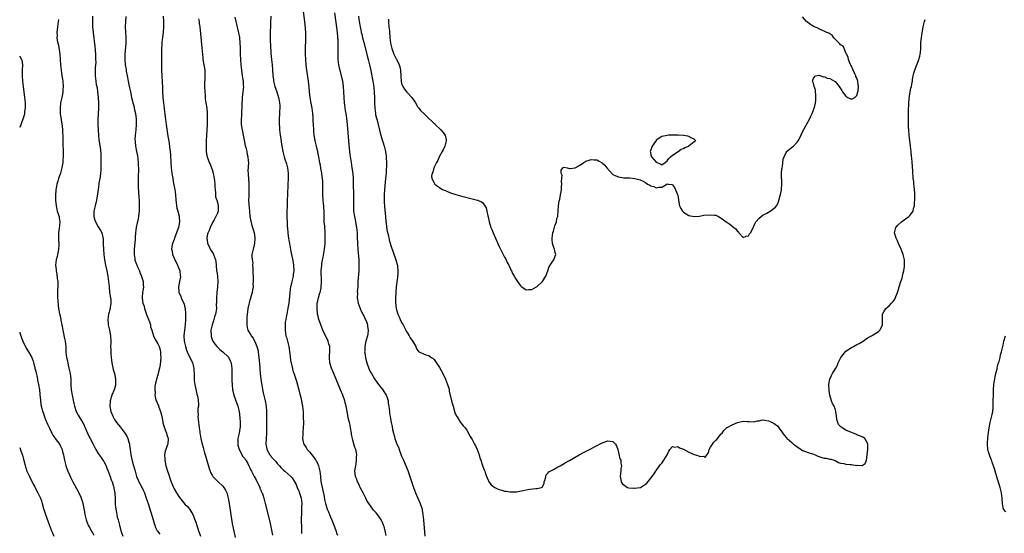
# Model space of a CAD drawing. Units: inches. Extents: x 2505000 to 2508000, y 1485000 to 1488000.
# Drawn here: x 2505000 to 2505363, y 1486228 to 1486418 of the extents above; entities that cross this region are included whole.
import ezdxf

# ---------------------------------------------------------------- set-up
doc = ezdxf.new("R2010")
doc.units = ezdxf.units.IN
doc.header["$MEASUREMENT"] = 0
doc.layers.add('LD25051485_10ft', color=61, linetype='Continuous')

msp = doc.modelspace()

# ---------------------------------------------------------------- linework, layer by layer
at = {"layer": 'LD25051485_10ft'}
for points, elevation in [([(2505014.29, 1486417.71), (2505014.26, 1486417), (2505014.08, 1486416.08), (2505013.98, 1486415), (2505013.69, 1486413), (2505013.81, 1486411.81), (2505013.76, 1486411), (2505013.84, 1486410.16), (2505014.1, 1486409), (2505014.29, 1486408.29), (2505014.83, 1486405), (2505014.96, 1486403), (2505015.04, 1486401), (2505015.27, 1486399), (2505015.6, 1486397), (2505015.77, 1486395.77), (2505015.9, 1486395), (2505016.02, 1486393), (2505015.94, 1486391.94), (2505015.89, 1486391), (2505015.76, 1486390.24), (2505015.51, 1486389), (2505015.07, 1486387), (2505014.88, 1486385), (2505014.99, 1486383), (2505015.63, 1486378.37), (2505015.77, 1486377), (2505015.79, 1486375.79), (2505015.9, 1486375), (2505015.97, 1486374.03), (2505015.93, 1486373), (2505015.93, 1486371.93), (2505016.08, 1486369), (2505016.1, 1486368.1), (2505016.09, 1486367), (2505015.98, 1486366.02), (2505015.92, 1486365), (2505015.74, 1486363.74), (2505015.6, 1486363), (2505015.1, 1486361), (2505014.37, 1486359), (2505014.11, 1486358.11), (2505013.73, 1486357), (2505013.5, 1486355.5), (2505013.39, 1486355), (2505013.35, 1486354.65), (2505013.27, 1486353), (2505013.25, 1486351), (2505013.41, 1486349), (2505013.68, 1486347.68), (2505013.89, 1486347), (2505014.34, 1486345.66), (2505014.51, 1486345), (2505014.55, 1486344.55), (2505014.79, 1486343), (2505014.54, 1486340.54), (2505014.35, 1486339), (2505014.38, 1486336.38), (2505014.47, 1486335), (2505014.4, 1486334.4), (2505014.36, 1486333), (2505014.17, 1486332.17), (2505013.98, 1486331), (2505013.81, 1486330.19), (2505013.49, 1486329), (2505013.21, 1486327), (2505013.42, 1486325.42), (2505013.41, 1486325), (2505013.76, 1486323.76), (2505013.86, 1486322.14), (2505014.05, 1486321), (2505014.07, 1486319), (2505014, 1486318), (2505013.95, 1486315.95), (2505013.96, 1486315), (2505014.05, 1486313.95), (2505014.15, 1486312.15), (2505014.36, 1486311), (2505014.4, 1486310.4), (2505014.75, 1486309), (2505014.78, 1486308.78), (2505015.21, 1486307), (2505015.24, 1486306.76), (2505015.56, 1486305), (2505015.83, 1486303.83), (2505015.91, 1486303), (2505016.13, 1486301.87), (2505016.47, 1486300.47), (2505016.76, 1486299), (2505016.98, 1486297), (2505017.09, 1486294.91), (2505017.31, 1486293), (2505017.68, 1486291.68), (2505017.72, 1486291), (2505017.88, 1486290.12), (2505018.18, 1486289), (2505018.58, 1486287), (2505018.83, 1486285), (2505018.9, 1486283), (2505019.04, 1486281), (2505019.36, 1486279), (2505019.97, 1486275.97), (2505020.2, 1486275), (2505020.86, 1486273), (2505021.61, 1486271.61), (2505021.97, 1486271), (2505023, 1486269.43), (2505023.25, 1486269), (2505023.84, 1486267.84), (2505024.2, 1486267), (2505025.02, 1486265), (2505025.65, 1486263.65), (2505026.05, 1486263), (2505027, 1486261.23), (2505027.14, 1486261), (2505028.15, 1486259), (2505029, 1486257.57), (2505029.36, 1486257), (2505030.06, 1486256.06), (2505030.75, 1486255), (2505031, 1486254.59), (2505031.86, 1486253), (2505032.16, 1486252.16), (2505032.69, 1486251), (2505033.41, 1486249), (2505033.77, 1486247.77), (2505034.09, 1486247), (2505034.59, 1486245.41), (2505034.69, 1486245), (2505034.73, 1486244.73), (2505035, 1486243.46), (2505035.06, 1486243.06), (2505035.11, 1486242.89), (2505035.22, 1486241), (2505035.23, 1486239.23), (2505035.29, 1486238.71), (2505035.43, 1486237), (2505035.73, 1486235.73), (2505035.81, 1486235), (2505036, 1486234), (2505036.29, 1486233), (2505036.48, 1486232.48), (2505036.81, 1486231), (2505037.37, 1486229), (2505038.05, 1486227)], 7570), ([(2505026.85, 1486419), (2505026.84, 1486417), (2505026.91, 1486415), (2505027.1, 1486413), (2505027.73, 1486407.73), (2505027.96, 1486405), (2505027.95, 1486403.95), (2505028.02, 1486403), (2505028.06, 1486401.94), (2505027.85, 1486399.85), (2505027.87, 1486397), (2505028.03, 1486396.03), (2505028.09, 1486395), (2505028.25, 1486393.75), (2505028.54, 1486392.54), (2505028.73, 1486391), (2505028.94, 1486389), (2505029.08, 1486386.92), (2505029.08, 1486385), (2505028.88, 1486380.88), (2505028.87, 1486379), (2505028.92, 1486376.92), (2505029.06, 1486375.06), (2505029.27, 1486373.27), (2505029.77, 1486369.77), (2505029.94, 1486367.94), (2505029.95, 1486367), (2505030, 1486366), (2505029.99, 1486363.99), (2505029.98, 1486363), (2505029.95, 1486362.05), (2505029.88, 1486361), (2505029.67, 1486359.67), (2505029.62, 1486359), (2505029.27, 1486357.27), (2505029.25, 1486357), (2505028.94, 1486355), (2505028.77, 1486353.23), (2505028.62, 1486352.62), (2505028.33, 1486351), (2505027.81, 1486349), (2505027.42, 1486347), (2505027.39, 1486345), (2505027.69, 1486343.69), (2505027.93, 1486343), (2505029, 1486341.2), (2505029.79, 1486339.79), (2505030.27, 1486339), (2505030.69, 1486337.31), (2505030.79, 1486337), (2505030.82, 1486336.82), (2505030.82, 1486335), (2505030.84, 1486334.84), (2505030.88, 1486333), (2505031.05, 1486330.95), (2505031.3, 1486329), (2505031.69, 1486327), (2505032.16, 1486325), (2505032.56, 1486323), (2505032.83, 1486321), (2505032.99, 1486319), (2505033.21, 1486317), (2505033.54, 1486315), (2505033.59, 1486314.41), (2505033.65, 1486313), (2505033.38, 1486311.38), (2505033.34, 1486311), (2505033.28, 1486310.72), (2505033, 1486309.65), (2505032.82, 1486309), (2505032.51, 1486307), (2505032.6, 1486305.4), (2505032.63, 1486305), (2505033.1, 1486303.1), (2505033.57, 1486301), (2505033.68, 1486299), (2505033.63, 1486298.37), (2505033.58, 1486297), (2505033.62, 1486295.62), (2505033.59, 1486295), (2505033.62, 1486294.38), (2505033.74, 1486293), (2505033.97, 1486291), (2505034.24, 1486289.76), (2505034.48, 1486288.48), (2505034.97, 1486287), (2505035.38, 1486285), (2505035.34, 1486283.34), (2505035.36, 1486283), (2505035.31, 1486282.69), (2505035, 1486281.41), (2505034.87, 1486281), (2505034.02, 1486279), (2505033.77, 1486278.23), (2505033.41, 1486277), (2505033.28, 1486275), (2505033.68, 1486273), (2505034.48, 1486271), (2505035, 1486270.1), (2505035.68, 1486269), (2505037.19, 1486267.19), (2505037.31, 1486267), (2505038.95, 1486264.95), (2505039.7, 1486263.7), (2505039.95, 1486263), (2505040.25, 1486261.75), (2505040.49, 1486261), (2505040.57, 1486260.57), (2505040.75, 1486259), (2505041.01, 1486257), (2505041.64, 1486254.36), (2505042.05, 1486253), (2505042.28, 1486252.28), (2505042.58, 1486251), (2505043.15, 1486249), (2505043.71, 1486247.71), (2505044.01, 1486247), (2505045.07, 1486245.07), (2505045.73, 1486243.73), (2505046.03, 1486243), (2505046.73, 1486241), (2505047, 1486240.09), (2505047.38, 1486239), (2505048.28, 1486236.28), (2505049, 1486233.93), (2505049.31, 1486233), (2505049.67, 1486231.67), (2505049.93, 1486231), (2505050.16, 1486230.16), (2505050.71, 1486229), (2505050.81, 1486228.81), (2505051.68, 1486227.68)], 7560), ([(2505039.14, 1486418.86), (2505039, 1486417), (2505038.95, 1486415), (2505039.13, 1486411.13), (2505039.12, 1486409), (2505038.85, 1486405), (2505038.82, 1486403), (2505038.96, 1486401.04), (2505039.27, 1486399.27), (2505039.29, 1486399), (2505039.35, 1486398.65), (2505039.68, 1486397), (2505040.05, 1486395), (2505040.32, 1486393.68), (2505040.51, 1486392.51), (2505040.87, 1486391), (2505041.33, 1486389), (2505041.59, 1486387.59), (2505041.78, 1486387), (2505042.11, 1486385.89), (2505042.29, 1486385), (2505042.37, 1486384.37), (2505042.77, 1486383), (2505043.05, 1486381), (2505043.04, 1486378.96), (2505042.82, 1486377), (2505042.61, 1486375), (2505042.56, 1486373.44), (2505042.57, 1486373), (2505042.64, 1486372.64), (2505042.74, 1486371), (2505043.1, 1486369), (2505043.44, 1486367.44), (2505043.73, 1486365), (2505043.76, 1486363.76), (2505043.8, 1486363), (2505043.81, 1486362.19), (2505043.75, 1486359.75), (2505043.78, 1486358.22), (2505043.76, 1486357), (2505043.78, 1486355.78), (2505043.85, 1486354.15), (2505044.04, 1486352.04), (2505044.1, 1486351), (2505044.11, 1486349.89), (2505044.16, 1486349), (2505044.15, 1486348.15), (2505044.08, 1486347), (2505043.93, 1486346.07), (2505043.83, 1486345), (2505043.56, 1486343.56), (2505043.35, 1486342.65), (2505043.03, 1486341), (2505042.75, 1486339), (2505042.61, 1486337.39), (2505042.58, 1486336.58), (2505042.3, 1486333), (2505042.28, 1486332.28), (2505042.26, 1486331), (2505042.5, 1486329.5), (2505042.56, 1486329), (2505042.66, 1486328.66), (2505043, 1486327.67), (2505043.18, 1486327.18), (2505043.53, 1486326.47), (2505044.2, 1486325), (2505044.39, 1486324.39), (2505044.96, 1486323), (2505045, 1486322.84), (2505045.57, 1486321), (2505045.64, 1486319.64), (2505045.73, 1486319), (2505045.49, 1486317.49), (2505045.39, 1486317), (2505045.27, 1486315.27), (2505045.19, 1486315), (2505045.17, 1486314.83), (2505045.5, 1486313), (2505045.94, 1486311.94), (2505046.1, 1486311), (2505046.36, 1486310.36), (2505046.86, 1486308.86), (2505047.91, 1486306.09), (2505048.24, 1486305), (2505048.34, 1486304.34), (2505048.8, 1486303), (2505049, 1486302.24), (2505049.39, 1486301), (2505049.83, 1486299.83), (2505051, 1486297.95), (2505051.47, 1486297), (2505051.84, 1486295.84), (2505052.03, 1486295), (2505052.01, 1486293.99), (2505052.07, 1486293), (2505051.8, 1486290.2), (2505051.57, 1486289), (2505051.13, 1486287.13), (2505051.1, 1486286.9), (2505051, 1486286.51), (2505050.64, 1486285.36), (2505050.5, 1486285), (2505050.38, 1486284.38), (2505050.04, 1486283), (2505049.87, 1486282.13), (2505049.84, 1486281), (2505049.96, 1486279.96), (2505049.93, 1486279), (2505050.18, 1486277.82), (2505050.43, 1486277), (2505050.63, 1486276.63), (2505051, 1486275.63), (2505051.19, 1486275.19), (2505051.22, 1486275), (2505051.32, 1486274.68), (2505051.95, 1486273), (2505052.17, 1486272.17), (2505052.45, 1486271), (2505052.81, 1486269.19), (2505052.86, 1486268.86), (2505053.3, 1486267.3), (2505053.72, 1486266.28), (2505054.2, 1486265), (2505054.35, 1486264.35), (2505054.81, 1486263), (2505054.65, 1486261), (2505054.49, 1486260.49), (2505053.91, 1486259), (2505053.68, 1486258.32), (2505053.47, 1486257), (2505053.56, 1486255.56), (2505053.56, 1486255), (2505053.97, 1486253), (2505054.19, 1486252.19), (2505054.54, 1486251), (2505055, 1486249.61), (2505055.68, 1486247.68), (2505055.95, 1486247), (2505056.76, 1486245), (2505057, 1486244.53), (2505057.85, 1486243), (2505059, 1486241.21), (2505060.02, 1486240.02), (2505061, 1486238.82), (2505061.91, 1486237.91), (2505062.63, 1486237), (2505062.79, 1486236.79), (2505063.58, 1486235.58), (2505063.86, 1486235), (2505064.8, 1486232.8), (2505065, 1486232.19), (2505065.48, 1486230.52), (2505065.95, 1486229), (2505066.3, 1486228.3), (2505066.77, 1486227)], 7550), ([(2505053.01, 1486419.01), (2505053.08, 1486417), (2505053.11, 1486415.11), (2505053.12, 1486415), (2505052.97, 1486413.03), (2505052.66, 1486411), (2505052.48, 1486409.52), (2505052.44, 1486409), (2505052.43, 1486408.43), (2505052.35, 1486407), (2505052.32, 1486405.68), (2505052.32, 1486401.68), (2505052.38, 1486399), (2505052.68, 1486392.68), (2505052.75, 1486391), (2505052.85, 1486389.15), (2505052.89, 1486388.89), (2505053.05, 1486386.95), (2505053.28, 1486385), (2505053.51, 1486383.51), (2505053.53, 1486383), (2505053.74, 1486381.74), (2505053.81, 1486381), (2505053.97, 1486379.97), (2505054.09, 1486379), (2505054.44, 1486376.44), (2505054.7, 1486374.7), (2505055, 1486372.84), (2505055.32, 1486371), (2505055.35, 1486370.65), (2505055.54, 1486369), (2505055.66, 1486367.66), (2505055.82, 1486365), (2505055.97, 1486363), (2505056.19, 1486361), (2505056.31, 1486360.31), (2505056.49, 1486359), (2505056.81, 1486357.19), (2505057.22, 1486355), (2505057.49, 1486353), (2505057.66, 1486351), (2505057.78, 1486350.22), (2505057.89, 1486349), (2505058.04, 1486348.04), (2505058.36, 1486347), (2505058.84, 1486345.16), (2505058.88, 1486345), (2505058.88, 1486344.88), (2505058.98, 1486343), (2505058.58, 1486341), (2505057.67, 1486338.33), (2505057.16, 1486337), (2505057, 1486336.51), (2505056.4, 1486335), (2505056.15, 1486333.85), (2505056.05, 1486333), (2505056.23, 1486332.23), (2505056.36, 1486331), (2505057, 1486329.62), (2505057.24, 1486329), (2505057.88, 1486327.88), (2505058.29, 1486327), (2505059.11, 1486325), (2505059.27, 1486323.27), (2505059.33, 1486323), (2505059.31, 1486322.69), (2505059, 1486321.06), (2505058.65, 1486319), (2505058.78, 1486317.22), (2505058.78, 1486317), (2505058.83, 1486316.83), (2505059.45, 1486315.45), (2505059.6, 1486315), (2505060.11, 1486313.89), (2505060.56, 1486313), (2505060.68, 1486312.68), (2505061, 1486311.48), (2505061.09, 1486311.09), (2505061.21, 1486309.21), (2505061.18, 1486307), (2505061.04, 1486305), (2505060.8, 1486303), (2505060.64, 1486301), (2505060.75, 1486299), (2505061.17, 1486297), (2505061.61, 1486295.61), (2505062.2, 1486294.2), (2505063, 1486292.63), (2505063.74, 1486291), (2505064.03, 1486289.97), (2505064.26, 1486289), (2505064.24, 1486288.24), (2505064.37, 1486287), (2505064.41, 1486285.59), (2505064.37, 1486285), (2505064.42, 1486284.42), (2505064.6, 1486283), (2505065.41, 1486279.41), (2505065.57, 1486279), (2505065.74, 1486278.26), (2505065.94, 1486277), (2505065.97, 1486275.97), (2505065.95, 1486275), (2505065.81, 1486274.19), (2505065.81, 1486273), (2505065.87, 1486271.87), (2505065.82, 1486271), (2505066.1, 1486268.1), (2505066.28, 1486267), (2505066.49, 1486265.51), (2505066.53, 1486265), (2505066.59, 1486264.59), (2505066.85, 1486263), (2505067.3, 1486261), (2505067.67, 1486259.67), (2505068.28, 1486257.72), (2505068.63, 1486256.63), (2505069.94, 1486251.94), (2505070.27, 1486251), (2505070.47, 1486250.47), (2505071, 1486249.5), (2505071.3, 1486249), (2505072.12, 1486248.12), (2505073.19, 1486247.19), (2505075, 1486245.4), (2505075.33, 1486245), (2505075.95, 1486243.95), (2505076.44, 1486243), (2505077.01, 1486241), (2505077.35, 1486239), (2505078.36, 1486232.36), (2505078.59, 1486231), (2505079, 1486228.79), (2505079.54, 1486226.46)], 7540), ([(2505066.05, 1486417.95), (2505066.19, 1486417), (2505066.31, 1486416.31), (2505066.46, 1486415), (2505067.26, 1486407.26), (2505067.56, 1486403.56), (2505067.63, 1486403), (2505067.95, 1486401), (2505068.3, 1486399), (2505068.4, 1486397), (2505068.39, 1486396.39), (2505068.24, 1486393.76), (2505068.24, 1486393), (2505068.29, 1486391), (2505068.44, 1486389.56), (2505068.47, 1486389), (2505068.52, 1486388.52), (2505068.77, 1486387), (2505069.05, 1486385), (2505069.2, 1486383.2), (2505069.23, 1486381.23), (2505069.16, 1486379.16), (2505069.17, 1486378.84), (2505068.91, 1486375), (2505068.81, 1486373), (2505068.82, 1486372.82), (2505068.79, 1486371), (2505068.87, 1486369), (2505069, 1486368.12), (2505069.22, 1486367), (2505069.72, 1486365.72), (2505069.97, 1486365), (2505070.29, 1486364.29), (2505070.8, 1486363), (2505071, 1486362.36), (2505071.36, 1486361), (2505071.74, 1486359), (2505071.87, 1486358.13), (2505072.01, 1486357), (2505072.03, 1486356.03), (2505072.14, 1486355), (2505072.31, 1486353.69), (2505072.3, 1486353), (2505072.34, 1486352.34), (2505072.77, 1486351), (2505073, 1486350.18), (2505073.29, 1486349), (2505073.24, 1486347), (2505073, 1486346.2), (2505072.45, 1486345), (2505071.79, 1486343.79), (2505071.35, 1486343), (2505071.22, 1486342.78), (2505070.28, 1486341), (2505069.91, 1486339.91), (2505069.33, 1486338.67), (2505069.11, 1486337), (2505069.35, 1486335.35), (2505069.34, 1486335), (2505069.89, 1486333.89), (2505070.27, 1486333), (2505071.36, 1486331.36), (2505071.54, 1486331), (2505072.31, 1486329), (2505072.37, 1486328.37), (2505072.53, 1486327), (2505072.66, 1486325), (2505072.72, 1486324.72), (2505072.96, 1486323), (2505073.19, 1486321), (2505073.02, 1486319.02), (2505072.73, 1486317), (2505072.59, 1486315), (2505072.62, 1486313.38), (2505072.56, 1486312.56), (2505072.59, 1486311), (2505072.43, 1486309.57), (2505072.29, 1486309), (2505071.94, 1486307.94), (2505071.67, 1486307), (2505071.49, 1486306.51), (2505070.99, 1486305), (2505070.61, 1486303), (2505070.66, 1486301), (2505070.73, 1486300.73), (2505071.22, 1486299.22), (2505071.32, 1486299), (2505072.2, 1486297.8), (2505072.76, 1486297), (2505072.87, 1486296.87), (2505073.86, 1486295.86), (2505074.95, 1486295), (2505077.03, 1486293.03), (2505077.75, 1486291.75), (2505078.06, 1486291), (2505078.2, 1486289.8), (2505078.35, 1486289), (2505078.37, 1486288.37), (2505078.36, 1486284.36), (2505078.39, 1486283), (2505078.54, 1486281), (2505078.64, 1486280.65), (2505079.02, 1486279), (2505080.55, 1486275), (2505081.03, 1486273), (2505081.3, 1486270.7), (2505081.42, 1486269), (2505081.37, 1486267), (2505081.31, 1486266.69), (2505081.01, 1486265), (2505080.57, 1486263), (2505080.49, 1486261), (2505080.57, 1486260.57), (2505081.04, 1486259), (2505082.43, 1486256.43), (2505083, 1486255.73), (2505083.27, 1486255.27), (2505083.49, 1486255), (2505084.21, 1486253.79), (2505084.62, 1486253), (2505084.72, 1486252.72), (2505085, 1486252.19), (2505085.34, 1486251.34), (2505085.56, 1486251), (2505086.59, 1486249), (2505087, 1486248.27), (2505087.4, 1486247.4), (2505088.23, 1486245.77), (2505088.6, 1486245), (2505088.7, 1486244.7), (2505089, 1486244.03), (2505089.29, 1486243.29), (2505089.46, 1486243), (2505089.71, 1486242.29), (2505090.11, 1486241), (2505090.63, 1486239), (2505092.31, 1486232.31), (2505092.62, 1486231), (2505093, 1486229.24), (2505093.32, 1486227.32)], 7530), ([(2505079.38, 1486418.62), (2505079.77, 1486417), (2505080.03, 1486416.03), (2505080.62, 1486413.38), (2505080.77, 1486412.77), (2505081.08, 1486411.08), (2505081.3, 1486409), (2505081.38, 1486407.38), (2505081.43, 1486405), (2505081.51, 1486403), (2505081.65, 1486401), (2505081.85, 1486399), (2505082.15, 1486397), (2505082.25, 1486396.25), (2505082.46, 1486395), (2505082.55, 1486393.45), (2505082.56, 1486393), (2505082.36, 1486391), (2505082.13, 1486389), (2505082.08, 1486388.08), (2505082.03, 1486387), (2505082.01, 1486385.99), (2505081.97, 1486385), (2505081.87, 1486383.87), (2505081.82, 1486382.18), (2505081.72, 1486381), (2505081.75, 1486379.75), (2505081.8, 1486379), (2505082.11, 1486377), (2505083.29, 1486371.29), (2505083.47, 1486370.53), (2505083.8, 1486369), (2505083.96, 1486367.96), (2505084.23, 1486367), (2505084.39, 1486365.61), (2505084.41, 1486365), (2505084.25, 1486361.75), (2505084.29, 1486361), (2505084.39, 1486360.39), (2505084.45, 1486359), (2505084.61, 1486357), (2505084.63, 1486355), (2505084.55, 1486353.45), (2505084.55, 1486353), (2505084.57, 1486352.57), (2505084.52, 1486351), (2505084.57, 1486349.43), (2505084.77, 1486347), (2505085.01, 1486345), (2505085.33, 1486343.33), (2505085.72, 1486341.72), (2505085.97, 1486341), (2505086.15, 1486340.16), (2505086.55, 1486339), (2505086.85, 1486337.15), (2505086.86, 1486337), (2505086.84, 1486336.84), (2505086.71, 1486335), (2505086.59, 1486334.59), (2505086.15, 1486333), (2505085.99, 1486331.99), (2505085.73, 1486331), (2505085.65, 1486330.35), (2505085.79, 1486329), (2505086.01, 1486328.01), (2505085.99, 1486327), (2505086.09, 1486326.09), (2505086.12, 1486324.12), (2505086.16, 1486323), (2505086.23, 1486321.77), (2505086.21, 1486321), (2505086.12, 1486320.12), (2505086.15, 1486319), (2505085.93, 1486317.93), (2505085.85, 1486317), (2505085.36, 1486315.36), (2505085.22, 1486314.78), (2505085, 1486314.11), (2505084.61, 1486312.61), (2505084.27, 1486311), (2505084.14, 1486309.86), (2505084, 1486309), (2505083.9, 1486307.9), (2505083.85, 1486307), (2505083.87, 1486306.13), (2505083.82, 1486305), (2505084.02, 1486304.02), (2505084.27, 1486303), (2505085, 1486301.77), (2505085.3, 1486301.3), (2505085.44, 1486301), (2505086.13, 1486300.13), (2505087, 1486298.28), (2505087.55, 1486297), (2505087.9, 1486295.9), (2505088.04, 1486295), (2505088.16, 1486293.84), (2505088.29, 1486293), (2505088.63, 1486289.37), (2505088.66, 1486288.66), (2505088.82, 1486287), (2505089.05, 1486285), (2505089.3, 1486283.3), (2505089.92, 1486279.92), (2505090.5, 1486277.5), (2505090.6, 1486277), (2505090.95, 1486275), (2505091.06, 1486273), (2505091.1, 1486271.1), (2505091.08, 1486270.92), (2505091.15, 1486269), (2505091.16, 1486267.16), (2505091.07, 1486265), (2505090.93, 1486263), (2505090.89, 1486261.11), (2505090.88, 1486261), (2505091.2, 1486259.2), (2505091.25, 1486259), (2505092.38, 1486257), (2505092.66, 1486256.66), (2505093, 1486256.22), (2505093.58, 1486255.58), (2505094.5, 1486254.5), (2505095, 1486253.82), (2505095.85, 1486253), (2505096.35, 1486252.35), (2505097, 1486251.71), (2505097.37, 1486251.37), (2505097.91, 1486251), (2505099, 1486250.06), (2505100.11, 1486249), (2505100.54, 1486248.54), (2505101, 1486247.9), (2505101.34, 1486247.34), (2505102.01, 1486246.01), (2505102.41, 1486245), (2505102.61, 1486244.61), (2505103, 1486243.73), (2505103.2, 1486243.2), (2505103.87, 1486241), (2505104.01, 1486240.01), (2505104.09, 1486239), (2505104.06, 1486237.94), (2505104.07, 1486237), (2505103.95, 1486231.95), (2505103.97, 1486231), (2505104.02, 1486229.98), (2505104, 1486229), (2505104.02, 1486228.02)], 7520), ([(2505092.71, 1486419), (2505092.64, 1486416.64), (2505092.57, 1486415), (2505092.48, 1486413.52), (2505092.47, 1486413), (2505092.48, 1486412.48), (2505092.44, 1486411), (2505092.49, 1486409.51), (2505092.56, 1486408.56), (2505092.74, 1486405.26), (2505092.93, 1486403), (2505093.14, 1486401), (2505093.29, 1486399.29), (2505093.46, 1486397), (2505093.63, 1486395.63), (2505093.72, 1486395), (2505093.99, 1486394.01), (2505094.23, 1486393), (2505094.41, 1486392.41), (2505094.97, 1486391), (2505095.58, 1486389), (2505095.76, 1486387.76), (2505095.91, 1486387), (2505095.98, 1486386.02), (2505096, 1486385), (2505095.94, 1486383.94), (2505095.91, 1486383), (2505095.76, 1486381), (2505095.75, 1486379.75), (2505095.76, 1486379), (2505095.87, 1486378.13), (2505095.94, 1486377), (2505096.02, 1486376.02), (2505096.21, 1486375), (2505096.5, 1486373), (2505096.58, 1486372.58), (2505096.77, 1486371), (2505097.08, 1486369), (2505097.48, 1486367.48), (2505097.58, 1486367), (2505097.84, 1486366.16), (2505098.43, 1486364.43), (2505098.85, 1486363), (2505099, 1486361.99), (2505099.12, 1486361), (2505099.1, 1486358.9), (2505099, 1486357), (2505098.88, 1486353), (2505098.78, 1486351), (2505098.72, 1486349.28), (2505098.68, 1486348.68), (2505098.64, 1486347), (2505098.62, 1486345.38), (2505098.63, 1486345), (2505098.67, 1486344.67), (2505098.69, 1486343), (2505098.78, 1486341.22), (2505098.85, 1486340.85), (2505099, 1486338.87), (2505099.24, 1486337), (2505099.49, 1486335.49), (2505099.55, 1486335), (2505100.1, 1486332.1), (2505100.74, 1486329.26), (2505100.78, 1486329), (2505100.8, 1486328.8), (2505101.11, 1486327), (2505101.17, 1486325), (2505101, 1486323.68), (2505100.9, 1486323), (2505100.54, 1486321.46), (2505100.41, 1486321), (2505100.29, 1486320.29), (2505100, 1486319), (2505099.84, 1486318.16), (2505099.6, 1486315.6), (2505099.29, 1486313), (2505099, 1486311.16), (2505098.56, 1486309), (2505098.49, 1486308.49), (2505098.22, 1486307), (2505098.05, 1486305.95), (2505097.99, 1486305), (2505098.04, 1486304.04), (2505097.98, 1486303), (2505098.11, 1486301.89), (2505098.3, 1486301), (2505098.48, 1486300.48), (2505098.82, 1486299), (2505099.3, 1486297), (2505099.74, 1486294.26), (2505099.97, 1486291.97), (2505100.58, 1486289.42), (2505100.65, 1486289), (2505100.71, 1486288.71), (2505101, 1486287.71), (2505101.18, 1486287.18), (2505101.7, 1486285.7), (2505101.91, 1486285), (2505102.18, 1486284.18), (2505103.04, 1486281), (2505103.44, 1486279.44), (2505103.58, 1486279), (2505103.77, 1486278.23), (2505104.02, 1486277), (2505104.15, 1486276.15), (2505104.37, 1486275), (2505104.58, 1486273), (2505104.59, 1486272.59), (2505104.69, 1486271), (2505104.72, 1486268.72), (2505104.63, 1486267), (2505104.48, 1486265.52), (2505104.46, 1486265), (2505104.47, 1486264.47), (2505104.4, 1486263), (2505104.79, 1486261.21), (2505104.85, 1486261), (2505105.7, 1486259.7), (2505106.12, 1486259), (2505107, 1486258.11), (2505107.86, 1486257), (2505108.39, 1486256.39), (2505109.22, 1486255.22), (2505109.33, 1486255), (2505109.9, 1486253.9), (2505110.27, 1486253), (2505110.43, 1486252.43), (2505110.78, 1486251), (2505111, 1486249), (2505111.22, 1486247.22), (2505111.85, 1486243.85), (2505112.34, 1486241.66), (2505112.53, 1486240.53), (2505112.92, 1486239), (2505113, 1486238.72), (2505113.56, 1486237), (2505113.95, 1486235.95), (2505114.36, 1486235), (2505115, 1486233.42), (2505115.2, 1486233), (2505115.67, 1486231.67), (2505115.98, 1486231), (2505116.57, 1486229.42), (2505116.77, 1486228.77), (2505117, 1486228.21), (2505117.37, 1486227.37)], 7510), ([(2505135.27, 1486227.27), (2505134.93, 1486228.93), (2505134.51, 1486230.51), (2505134.35, 1486231), (2505133.98, 1486231.98), (2505133.47, 1486233), (2505133, 1486233.74), (2505132.08, 1486235), (2505131.58, 1486235.58), (2505130.63, 1486236.63), (2505130.32, 1486237), (2505128.87, 1486239), (2505128.18, 1486240.18), (2505127.75, 1486241), (2505127, 1486242.51), (2505126.73, 1486243), (2505125.7, 1486245), (2505125.5, 1486245.5), (2505124.74, 1486247), (2505124.29, 1486248.29), (2505124, 1486249), (2505123.84, 1486250.16), (2505123.76, 1486251), (2505123.87, 1486251.87), (2505124.04, 1486253), (2505124.25, 1486253.75), (2505124.38, 1486255), (2505124.34, 1486256.34), (2505124.4, 1486257), (2505124.3, 1486257.7), (2505124.04, 1486259), (2505123.76, 1486259.76), (2505123, 1486262.4), (2505122.84, 1486263), (2505122.53, 1486264.53), (2505122.5, 1486265), (2505122.15, 1486267), (2505121.96, 1486267.96), (2505121.69, 1486269), (2505121.29, 1486270.71), (2505121, 1486272.36), (2505120.5, 1486275), (2505120.18, 1486276.18), (2505119.99, 1486277), (2505119.29, 1486279), (2505118.47, 1486281), (2505115.9, 1486287), (2505115.1, 1486289), (2505114.53, 1486291), (2505114.35, 1486293), (2505114.36, 1486293.64), (2505114.45, 1486295), (2505114.49, 1486296.49), (2505114.44, 1486297), (2505114.15, 1486297.85), (2505113.89, 1486299), (2505113.65, 1486299.65), (2505112.87, 1486301), (2505111.95, 1486303), (2505111.67, 1486303.67), (2505111, 1486305.45), (2505110.47, 1486307), (2505110.16, 1486308.16), (2505109.98, 1486309), (2505109.77, 1486311), (2505109.87, 1486313), (2505110.1, 1486313.9), (2505110.32, 1486315), (2505110.82, 1486316.82), (2505110.88, 1486317), (2505111.26, 1486318.74), (2505111.43, 1486321), (2505111.33, 1486325), (2505111.47, 1486327), (2505111.55, 1486327.55), (2505111.81, 1486329), (2505112.03, 1486329.97), (2505112.54, 1486333), (2505112.73, 1486335), (2505112.8, 1486336.8), (2505112.78, 1486339), (2505112.59, 1486341.41), (2505112.43, 1486343), (2505112.37, 1486344.37), (2505112.35, 1486347), (2505112.29, 1486348.29), (2505112.24, 1486349), (2505112.13, 1486349.87), (2505112.02, 1486351), (2505111.87, 1486353), (2505111.89, 1486354.11), (2505111.85, 1486355.85), (2505111.89, 1486357), (2505111.84, 1486358.16), (2505111.76, 1486359), (2505111.65, 1486359.65), (2505111.5, 1486361), (2505111.21, 1486362.79), (2505111, 1486363.94), (2505110.81, 1486364.81), (2505110.39, 1486367), (2505110.19, 1486368.19), (2505110.02, 1486369), (2505109.87, 1486369.87), (2505109.59, 1486371), (2505109.5, 1486371.5), (2505109.11, 1486373), (2505108.72, 1486375), (2505108.58, 1486376.58), (2505108.52, 1486377), (2505108.46, 1486379), (2505108.38, 1486380.38), (2505108.37, 1486381), (2505108.31, 1486381.69), (2505108.18, 1486383), (2505107.91, 1486385), (2505107.51, 1486387.51), (2505107.23, 1486389), (2505106.96, 1486391), (2505106.82, 1486392.82), (2505106.6, 1486395), (2505105.98, 1486399), (2505105.87, 1486399.87), (2505105.76, 1486401), (2505105.63, 1486403), (2505105.55, 1486405), (2505105.53, 1486407), (2505105.62, 1486410.38), (2505105.62, 1486411), (2505105.59, 1486411.59), (2505105.58, 1486413), (2505105.51, 1486414.49), (2505105.28, 1486417), (2505104.74, 1486420.74)], 7500), ([(2505116.25, 1486420.25), (2505116.65, 1486416.65), (2505117.16, 1486413), (2505117.31, 1486411.31), (2505117.37, 1486411), (2505117.4, 1486410.6), (2505117.47, 1486409), (2505117.45, 1486407), (2505117.4, 1486405), (2505117.45, 1486403), (2505117.69, 1486401), (2505117.91, 1486399.91), (2505118.12, 1486399), (2505118.65, 1486397), (2505119.1, 1486395.1), (2505119.41, 1486393), (2505119.54, 1486391), (2505119.63, 1486389), (2505119.78, 1486387), (2505119.93, 1486386.07), (2505120.15, 1486384.15), (2505120.39, 1486383), (2505120.64, 1486381.36), (2505120.86, 1486379), (2505121.48, 1486371.48), (2505121.73, 1486369), (2505121.86, 1486367.86), (2505122.32, 1486365), (2505122.66, 1486363), (2505122.95, 1486360.95), (2505123.1, 1486359), (2505123.15, 1486357), (2505123.2, 1486353), (2505123.16, 1486349), (2505123.26, 1486347), (2505123.57, 1486345), (2505123.82, 1486343.83), (2505123.98, 1486343), (2505124.33, 1486341), (2505124.53, 1486339), (2505124.6, 1486337.4), (2505124.7, 1486335), (2505124.83, 1486332.83), (2505125.16, 1486329), (2505125.23, 1486327), (2505125.18, 1486325), (2505124.88, 1486321), (2505124.76, 1486319), (2505124.63, 1486317.37), (2505124.65, 1486316.65), (2505124.63, 1486315), (2505124.98, 1486313), (2505125.71, 1486311), (2505126.09, 1486310.09), (2505126.65, 1486309), (2505126.75, 1486308.75), (2505127, 1486308.3), (2505127.41, 1486307.41), (2505127.64, 1486307), (2505128.12, 1486305.88), (2505128.42, 1486305), (2505128.44, 1486304.44), (2505128.67, 1486303), (2505128.46, 1486301.54), (2505128.34, 1486301), (2505127.8, 1486299), (2505127.65, 1486298.35), (2505127.4, 1486297), (2505127.36, 1486295.36), (2505127.33, 1486295), (2505127.36, 1486294.64), (2505127.61, 1486293), (2505127.91, 1486291.91), (2505128.14, 1486291), (2505128.92, 1486288.92), (2505129.55, 1486287.55), (2505129.83, 1486287), (2505131, 1486285.04), (2505131.8, 1486283.8), (2505132.48, 1486283), (2505134.08, 1486281), (2505134.39, 1486280.39), (2505135, 1486279.47), (2505135.29, 1486279), (2505135.47, 1486278.53), (2505135.96, 1486277), (2505136.07, 1486276.07), (2505136.3, 1486275), (2505136.47, 1486273), (2505136.55, 1486272.55), (2505136.72, 1486271), (2505137.09, 1486269), (2505137.44, 1486267.44), (2505137.65, 1486266.36), (2505137.96, 1486265), (2505138.21, 1486264.21), (2505138.5, 1486263), (2505139.25, 1486261), (2505139.82, 1486259.82), (2505140.09, 1486259), (2505141, 1486256.52), (2505141.62, 1486255), (2505143.23, 1486251.23), (2505144.07, 1486249), (2505144.31, 1486248.31), (2505145.43, 1486245), (2505146.15, 1486243), (2505147, 1486241), (2505147.87, 1486239), (2505148.51, 1486237), (2505148.58, 1486236.58), (2505148.87, 1486235), (2505149.08, 1486233), (2505149.6, 1486227)], 7490), ([(2505125.06, 1486419), (2505125.32, 1486417), (2505125.66, 1486415), (2505125.92, 1486413.92), (2505126.1, 1486413), (2505126.29, 1486412.29), (2505126.57, 1486411), (2505127, 1486409.23), (2505128.13, 1486405), (2505128.29, 1486404.29), (2505128.65, 1486403), (2505129.13, 1486401), (2505129.45, 1486399.45), (2505129.6, 1486399), (2505129.79, 1486398.2), (2505130.03, 1486397), (2505130.17, 1486396.17), (2505130.39, 1486395), (2505130.71, 1486392.71), (2505130.86, 1486390.86), (2505130.93, 1486388.93), (2505130.96, 1486387), (2505131.04, 1486385), (2505131.32, 1486383), (2505131.4, 1486382.6), (2505131.79, 1486381), (2505132.08, 1486380.08), (2505132.33, 1486379), (2505132.87, 1486376.87), (2505133.69, 1486373.69), (2505133.94, 1486373), (2505134.17, 1486372.17), (2505134.58, 1486371), (2505135.09, 1486369), (2505135.34, 1486367.34), (2505135.35, 1486367), (2505135.33, 1486366.67), (2505135.42, 1486365), (2505135.39, 1486363.39), (2505135.33, 1486362.67), (2505135.23, 1486361), (2505135.07, 1486359.07), (2505134.69, 1486355), (2505134.54, 1486353), (2505134.52, 1486352.52), (2505134.5, 1486351), (2505134.5, 1486350.5), (2505134.62, 1486348.62), (2505135, 1486345), (2505135.15, 1486343.15), (2505135.22, 1486342.78), (2505135.4, 1486341), (2505135.61, 1486339.61), (2505136.12, 1486337.88), (2505136.44, 1486336.44), (2505137, 1486334.36), (2505138.88, 1486329), (2505139.35, 1486327.35), (2505139.42, 1486327), (2505139.44, 1486326.56), (2505139.61, 1486325), (2505139.55, 1486323.55), (2505139.49, 1486323), (2505139.42, 1486322.58), (2505138.94, 1486319), (2505138.79, 1486317.21), (2505138.8, 1486316.8), (2505138.75, 1486315), (2505138.75, 1486313.25), (2505138.94, 1486311), (2505139.53, 1486309), (2505140.02, 1486308.02), (2505140.45, 1486307), (2505141, 1486305.88), (2505141.5, 1486305), (2505142.03, 1486304.03), (2505142.55, 1486303), (2505142.69, 1486302.69), (2505143, 1486302.16), (2505143.73, 1486301), (2505144.19, 1486300.19), (2505145.1, 1486298.9), (2505146.22, 1486297), (2505146.39, 1486296.39), (2505147.17, 1486295.17), (2505147.5, 1486295), (2505149, 1486294.29), (2505149.91, 1486293.91), (2505151, 1486293.66), (2505151.93, 1486293), (2505152.57, 1486292.57), (2505153, 1486292.21), (2505153.52, 1486291.52), (2505155, 1486289.24), (2505156.22, 1486287), (2505157.22, 1486285), (2505157.98, 1486283), (2505158.37, 1486281.63), (2505158.51, 1486281), (2505158.57, 1486280.57), (2505159.45, 1486277), (2505159.79, 1486275.79), (2505159.97, 1486275), (2505160.68, 1486272.68), (2505161.3, 1486271.3), (2505161.48, 1486271), (2505162.39, 1486269.61), (2505162.76, 1486269), (2505162.83, 1486268.83), (2505163.73, 1486267.73), (2505164.43, 1486267), (2505165, 1486266.08), (2505165.64, 1486265), (2505166.1, 1486264.1), (2505166.77, 1486263), (2505167, 1486262.66), (2505167.92, 1486261), (2505168.29, 1486260.29), (2505168.84, 1486259), (2505169.57, 1486257), (2505169.89, 1486255.89), (2505170.28, 1486255), (2505170.9, 1486253.1), (2505171, 1486252.72), (2505171.48, 1486251.48), (2505171.68, 1486251), (2505171.98, 1486250.02), (2505172.52, 1486248.52), (2505173, 1486247.41), (2505173.2, 1486247), (2505173.98, 1486245.98), (2505175.38, 1486245), (2505176.42, 1486244.42), (2505177, 1486244.22), (2505177.94, 1486243.94), (2505179, 1486243.6), (2505179.55, 1486243.55), (2505181, 1486243.34), (2505181.33, 1486243.33), (2505183, 1486243.37), (2505183.4, 1486243.4), (2505185.82, 1486243.82), (2505187, 1486244.08), (2505188.3, 1486244.3), (2505190.58, 1486244.58), (2505191, 1486244.56), (2505192.67, 1486245), (2505192.89, 1486245.11), (2505193.56, 1486246.44), (2505193.63, 1486247), (2505193.92, 1486247.92), (2505194.17, 1486249), (2505194.38, 1486249.62), (2505195, 1486250.2), (2505195.31, 1486250.69), (2505195.8, 1486251), (2505197, 1486251.64), (2505198.3, 1486252.3), (2505199.53, 1486253), (2505201, 1486253.8), (2505201.74, 1486254.26), (2505203.01, 1486254.99), (2505206.54, 1486257), (2505208.15, 1486257.85), (2505210.29, 1486259), (2505215, 1486261.41), (2505216.15, 1486261.85), (2505217, 1486262.21), (2505219, 1486261.93), (2505219.92, 1486261), (2505220.31, 1486260.31), (2505220.74, 1486259), (2505221.55, 1486255.55), (2505221.88, 1486255), (2505221.9, 1486253.9), (2505222.15, 1486253), (2505221.93, 1486251.93), (2505221.85, 1486251), (2505221.84, 1486250.16), (2505221.71, 1486249), (2505221.86, 1486247.86), (2505222.06, 1486247), (2505222.42, 1486246.42), (2505223, 1486245.89), (2505224.38, 1486245), (2505224.86, 1486244.86), (2505226.71, 1486244.71), (2505227, 1486244.7), (2505229, 1486244.93), (2505229.2, 1486245), (2505231, 1486246.18), (2505231.48, 1486246.52), (2505233, 1486248.44), (2505233.49, 1486249), (2505234.11, 1486249.89), (2505234.81, 1486251), (2505235, 1486251.24), (2505236.19, 1486253), (2505236.54, 1486253.46), (2505237, 1486253.93), (2505237.78, 1486255), (2505239.02, 1486257), (2505239.57, 1486258.43), (2505240, 1486259), (2505241, 1486260.07), (2505241.87, 1486259.87), (2505243, 1486260.06), (2505243.61, 1486259.61), (2505245, 1486259.08), (2505247, 1486258), (2505249, 1486257.16), (2505250.66, 1486256.66), (2505251, 1486256.45), (2505252.54, 1486256.54), (2505253, 1486256.04), (2505253.6, 1486257), (2505254.22, 1486257.78), (2505254.45, 1486259), (2505255, 1486259.81), (2505255.72, 1486261), (2505256.27, 1486261.73), (2505257, 1486262.44), (2505257.3, 1486262.7), (2505257.59, 1486263), (2505259, 1486264.74), (2505259.29, 1486265), (2505259.98, 1486266.02), (2505260.93, 1486267), (2505261, 1486267.1), (2505261.15, 1486267.15), (2505263, 1486268.08), (2505265, 1486268.96), (2505267, 1486269.51), (2505268.63, 1486269.37), (2505269, 1486269.36), (2505269.32, 1486269.32), (2505271, 1486269.17), (2505272.38, 1486269.62), (2505273, 1486269.62), (2505274.1, 1486269.9), (2505275, 1486269.79), (2505276.46, 1486269.54), (2505277, 1486269.36), (2505278.54, 1486268.54), (2505279, 1486268.26), (2505279.68, 1486267.68), (2505280.24, 1486267), (2505281, 1486266.01), (2505282.24, 1486264.24), (2505283, 1486263.36), (2505283.36, 1486263), (2505285, 1486261.52), (2505285.32, 1486261.32), (2505285.69, 1486261), (2505286.43, 1486260.43), (2505287, 1486259.93), (2505287.63, 1486259.63), (2505288.49, 1486259), (2505289, 1486258.65), (2505289.65, 1486258.35), (2505291, 1486257.86), (2505293, 1486257.24), (2505293.61, 1486257), (2505294.58, 1486256.58), (2505295, 1486256.45), (2505296.06, 1486256.06), (2505297, 1486255.8), (2505297.73, 1486255.73), (2505299, 1486255.44), (2505299.42, 1486255.42), (2505300.7, 1486255), (2505301, 1486254.88), (2505302.24, 1486254.24), (2505303, 1486253.99), (2505304.17, 1486253.83), (2505305, 1486253.57), (2505306.51, 1486253.49), (2505307, 1486253.4), (2505309, 1486253.14), (2505309.18, 1486253.18), (2505311, 1486253.1), (2505312.13, 1486253.87), (2505312.55, 1486255), (2505312.84, 1486256.84), (2505312.89, 1486257), (2505313, 1486258.17), (2505313.05, 1486259.05), (2505313.07, 1486261), (2505313, 1486261.28), (2505312.03, 1486263), (2505311.43, 1486263.43), (2505311, 1486263.67), (2505309, 1486264.43), (2505308.6, 1486264.6), (2505307.7, 1486265), (2505307, 1486265.25), (2505305, 1486266.09), (2505303.24, 1486267.24), (2505303, 1486267.47), (2505302.28, 1486268.28), (2505301.73, 1486269.73), (2505301.55, 1486271), (2505301.47, 1486271.47), (2505301.32, 1486273), (2505301, 1486273.95), (2505300.6, 1486275), (2505300.03, 1486276.03), (2505299.66, 1486277), (2505299.07, 1486279), (2505298.8, 1486280.8), (2505298.71, 1486283), (2505299.02, 1486285), (2505299.67, 1486286.33), (2505300.03, 1486287), (2505301, 1486288.6), (2505301.23, 1486289), (2505301.84, 1486290.16), (2505302.17, 1486291), (2505303, 1486292.74), (2505303.15, 1486293), (2505303.95, 1486294.05), (2505305, 1486295.28), (2505307, 1486296.69), (2505307.74, 1486297), (2505309, 1486297.76), (2505309.82, 1486298.18), (2505311.32, 1486299), (2505313, 1486300.25), (2505314.45, 1486301), (2505314.79, 1486301.21), (2505315, 1486301.31), (2505316.06, 1486301.94), (2505317, 1486302.52), (2505317.53, 1486303), (2505317.95, 1486303.95), (2505318.47, 1486305), (2505318.49, 1486305.51), (2505318.55, 1486308.55), (2505318.51, 1486309), (2505319, 1486309.86), (2505319.76, 1486311), (2505321, 1486312.04), (2505321.86, 1486313), (2505322.42, 1486313.58), (2505323, 1486314.52), (2505323.2, 1486314.8), (2505323.43, 1486315.43), (2505324.09, 1486317), (2505324.31, 1486317.69), (2505324.67, 1486319), (2505325.27, 1486321), (2505325.72, 1486322.28), (2505325.89, 1486323), (2505326.11, 1486324.11), (2505326.36, 1486325), (2505326.57, 1486326.57), (2505326.65, 1486327), (2505326.62, 1486328.62), (2505326.63, 1486329), (2505326.15, 1486331), (2505325.35, 1486333), (2505324.42, 1486335), (2505323.99, 1486335.99), (2505323.53, 1486337), (2505322.98, 1486339), (2505323.45, 1486341), (2505324.16, 1486341.84), (2505325.48, 1486343), (2505327, 1486344.1), (2505328.2, 1486345), (2505328.6, 1486345.4), (2505329, 1486345.86), (2505329.49, 1486346.51), (2505329.76, 1486347), (2505329.98, 1486347.98), (2505330.27, 1486349), (2505330.33, 1486350.33), (2505330.39, 1486351), (2505330.38, 1486353.62), (2505330.31, 1486355), (2505330.16, 1486356.16), (2505330.12, 1486357), (2505330.03, 1486357.97), (2505329.86, 1486359), (2505329.78, 1486359.78), (2505329.7, 1486361), (2505329.64, 1486362.36), (2505329.63, 1486363), (2505329.6, 1486363.6), (2505329.47, 1486365), (2505329.27, 1486366.73), (2505329.19, 1486367.19), (2505329.06, 1486369), (2505328.88, 1486371), (2505328.31, 1486375), (2505328.18, 1486377), (2505328.15, 1486377.85), (2505328.13, 1486379), (2505328.13, 1486380.13), (2505328.06, 1486381.94), (2505328.08, 1486384.08), (2505328.12, 1486385), (2505328.21, 1486385.79), (2505328.27, 1486387), (2505328.39, 1486388.39), (2505328.52, 1486389.48), (2505328.76, 1486391), (2505329, 1486392.42), (2505329.14, 1486393), (2505329.39, 1486394.61), (2505329.51, 1486395), (2505329.63, 1486395.63), (2505329.84, 1486397), (2505330.07, 1486397.93), (2505330.39, 1486399), (2505331, 1486400.71), (2505331.71, 1486402.29), (2505331.93, 1486403), (2505332.22, 1486404.22), (2505332.44, 1486405), (2505332.52, 1486405.48), (2505332.65, 1486407), (2505332.65, 1486408.65), (2505332.69, 1486409.31), (2505332.83, 1486411), (2505333, 1486411.93), (2505333.49, 1486415), (2505333.97, 1486417), (2505334.29, 1486417.71)], 7480), ([(2505136.12, 1486417.88), (2505136.16, 1486417), (2505136.32, 1486415), (2505136.47, 1486413.53), (2505136.66, 1486411), (2505136.86, 1486409), (2505137.34, 1486407), (2505138.14, 1486405), (2505139, 1486403.22), (2505139.08, 1486403.08), (2505140.06, 1486401), (2505140.27, 1486400.27), (2505140.56, 1486399), (2505140.68, 1486397), (2505140.67, 1486396.67), (2505140.78, 1486395), (2505141, 1486394.09), (2505141.43, 1486393), (2505142.05, 1486392.05), (2505142.96, 1486390.96), (2505144.73, 1486389), (2505145, 1486388.59), (2505145.67, 1486387.67), (2505146.08, 1486387), (2505147, 1486385.43), (2505147.33, 1486385), (2505148.09, 1486384.09), (2505149.15, 1486383), (2505150.11, 1486382.11), (2505151, 1486381.25), (2505152.19, 1486380.19), (2505153, 1486379.38), (2505153.21, 1486379.21), (2505153.42, 1486379), (2505155.5, 1486377), (2505156.21, 1486376.21), (2505157, 1486375), (2505157.38, 1486373.38), (2505157.44, 1486373), (2505156.91, 1486371), (2505156.35, 1486369.65), (2505155.97, 1486369), (2505154.85, 1486367), (2505154.33, 1486365.67), (2505153.84, 1486365), (2505152.89, 1486363), (2505152.56, 1486361.44), (2505152.24, 1486361), (2505151.97, 1486359.97), (2505152.1, 1486359), (2505153, 1486357.4), (2505153.29, 1486357), (2505154.18, 1486356.18), (2505155, 1486355.73), (2505155.4, 1486355.4), (2505156.11, 1486355), (2505157, 1486354.58), (2505157.64, 1486354.36), (2505159, 1486353.8), (2505161, 1486353.18), (2505162.7, 1486352.7), (2505167.47, 1486351.47), (2505169.04, 1486351.04), (2505170.45, 1486350.45), (2505171, 1486350.07), (2505171.76, 1486349), (2505172.23, 1486348.23), (2505172.47, 1486347), (2505172.78, 1486345.22), (2505172.88, 1486344.88), (2505173.25, 1486343), (2505173.89, 1486341), (2505174.24, 1486340.24), (2505174.75, 1486339), (2505175.66, 1486337), (2505176.51, 1486335), (2505177, 1486333.94), (2505178.52, 1486331), (2505179, 1486330.03), (2505179.58, 1486329), (2505180, 1486328), (2505180.55, 1486327), (2505181, 1486326), (2505181.34, 1486325.34), (2505181.56, 1486325), (2505181.96, 1486323.96), (2505182.59, 1486323), (2505183, 1486322.16), (2505183.8, 1486321), (2505184.23, 1486320.23), (2505185, 1486319.31), (2505185.15, 1486319.15), (2505185.42, 1486319), (2505187, 1486317.99), (2505187.89, 1486318.11), (2505189, 1486318.05), (2505190.74, 1486319), (2505191, 1486319.12), (2505192.95, 1486321), (2505193.78, 1486322.22), (2505194.24, 1486323), (2505194.99, 1486325), (2505195.44, 1486326.56), (2505195.8, 1486327), (2505197, 1486328.9), (2505197.11, 1486329), (2505197.62, 1486330.38), (2505197.94, 1486331), (2505197.68, 1486331.68), (2505197.39, 1486333), (2505197.25, 1486333.25), (2505196.73, 1486335), (2505196.56, 1486336.56), (2505196.54, 1486337), (2505196.78, 1486339), (2505197, 1486339.59), (2505197.53, 1486341.53), (2505198.13, 1486343), (2505198.33, 1486344.33), (2505198.59, 1486345), (2505198.69, 1486345.31), (2505198.75, 1486347), (2505198.9, 1486348.9), (2505199.19, 1486350.81), (2505199.36, 1486351.36), (2505199.69, 1486353), (2505199.82, 1486354.18), (2505199.98, 1486355), (2505200.06, 1486356.06), (2505200.08, 1486357), (2505199.99, 1486358.01), (2505200.11, 1486359), (2505200.22, 1486360.22), (2505199.91, 1486361), (2505199.91, 1486362.09), (2505200.46, 1486363), (2505201, 1486363.27), (2505202.15, 1486363), (2505203, 1486362.72), (2505203.2, 1486362.8), (2505205, 1486362.96), (2505207, 1486364.12), (2505208.28, 1486365), (2505208.74, 1486365.26), (2505209, 1486365.39), (2505210.18, 1486365.82), (2505211, 1486366.06), (2505212, 1486366), (2505213, 1486365.89), (2505213.6, 1486365.6), (2505215, 1486364.79), (2505215.94, 1486363.94), (2505216.71, 1486363), (2505218.75, 1486360.75), (2505219, 1486360.58), (2505220.01, 1486360.01), (2505221, 1486359.63), (2505223, 1486359.33), (2505223.33, 1486359.33), (2505225.26, 1486359.26), (2505227.06, 1486359.06), (2505229, 1486358.51), (2505230.09, 1486358.09), (2505231, 1486357.52), (2505231.79, 1486357), (2505232.61, 1486356.61), (2505233, 1486356.36), (2505234.12, 1486356.12), (2505235, 1486355.62), (2505235.88, 1486355.88), (2505237, 1486355.85), (2505238.94, 1486357), (2505239, 1486357.08), (2505239.32, 1486357), (2505240.79, 1486356.79), (2505241, 1486356.71), (2505241.68, 1486355.68), (2505242.81, 1486353.19), (2505242.94, 1486352.94), (2505243.17, 1486351.17), (2505243.18, 1486351), (2505243.5, 1486349), (2505244.03, 1486348.03), (2505244.67, 1486347), (2505245, 1486346.61), (2505247, 1486345.4), (2505249, 1486345.06), (2505251, 1486345.2), (2505252.54, 1486345.46), (2505255, 1486345.68), (2505256.51, 1486345.49), (2505257, 1486345.48), (2505257.93, 1486345), (2505258.6, 1486344.6), (2505259, 1486344.41), (2505259.75, 1486343.75), (2505260.8, 1486343), (2505261, 1486342.88), (2505262.14, 1486342.14), (2505263.58, 1486341), (2505264.41, 1486340.41), (2505265, 1486339.49), (2505265.3, 1486339.3), (2505265.47, 1486339), (2505267, 1486337.32), (2505268.2, 1486337.8), (2505269, 1486337.94), (2505269.39, 1486338.61), (2505269.76, 1486339), (2505270.6, 1486340.6), (2505270.77, 1486341), (2505271, 1486341.41), (2505271.44, 1486342.56), (2505271.75, 1486343), (2505273, 1486344.38), (2505273.69, 1486345), (2505274.41, 1486345.59), (2505275, 1486345.93), (2505275.74, 1486346.26), (2505277.04, 1486346.96), (2505279, 1486348.43), (2505279.38, 1486349), (2505279.92, 1486350.08), (2505280.86, 1486353.14), (2505281.22, 1486354.78), (2505281.25, 1486355), (2505281.22, 1486355.22), (2505281.34, 1486357), (2505281.3, 1486358.7), (2505281.24, 1486359), (2505281.22, 1486359.22), (2505281.24, 1486361), (2505281.37, 1486362.64), (2505281.41, 1486363), (2505281.53, 1486363.53), (2505281.86, 1486366.14), (2505282.19, 1486367), (2505283, 1486368.88), (2505283.1, 1486369), (2505284.12, 1486369.88), (2505285.31, 1486370.69), (2505285.67, 1486371), (2505287, 1486372.42), (2505287.39, 1486373), (2505287.94, 1486374.06), (2505289, 1486376.29), (2505291.52, 1486381), (2505291.98, 1486382.02), (2505292.49, 1486383), (2505293.27, 1486385), (2505293.58, 1486386.42), (2505293.76, 1486387), (2505293.88, 1486387.88), (2505293.94, 1486389.94), (2505293.73, 1486391), (2505293.73, 1486391.73), (2505293.24, 1486393), (2505293, 1486394.19), (2505292.69, 1486395), (2505293, 1486396.08), (2505293.76, 1486397), (2505295, 1486397.18), (2505295.76, 1486397), (2505296.58, 1486396.58), (2505297, 1486396.73), (2505298.05, 1486396.05), (2505299, 1486395.99), (2505300.83, 1486395), (2505301, 1486394.88), (2505302.53, 1486393), (2505302.7, 1486392.7), (2505303.5, 1486391.51), (2505303.73, 1486391), (2505305, 1486389.42), (2505305.69, 1486389), (2505307, 1486388.39), (2505308.28, 1486389), (2505308.7, 1486389.3), (2505309, 1486389.73), (2505309.4, 1486391), (2505309.46, 1486391.46), (2505309.59, 1486393), (2505309.38, 1486394.62), (2505309.35, 1486395), (2505309, 1486396.08), (2505308.7, 1486396.7), (2505308.62, 1486397), (2505308.33, 1486397.67), (2505307.68, 1486399), (2505307, 1486400.57), (2505306.85, 1486400.85), (2505306.61, 1486401.39), (2505305.95, 1486403), (2505305.84, 1486403.84), (2505305.17, 1486405), (2505305, 1486405.49), (2505304.33, 1486407), (2505303.96, 1486407.96), (2505303, 1486408.45), (2505302.8, 1486408.8), (2505302.52, 1486409), (2505300.54, 1486411), (2505299.91, 1486411.91), (2505299, 1486412.42), (2505298.72, 1486412.72), (2505297.92, 1486413), (2505297, 1486413.45), (2505296.34, 1486413.66), (2505295, 1486414.29), (2505294.57, 1486414.57), (2505293.45, 1486415), (2505293, 1486415.22), (2505291.92, 1486415.92), (2505290.46, 1486417), (2505289, 1486418.75)], 7470), ([(2505000, 1486404.23), (2505000.09, 1486404.09), (2505000.65, 1486403), (2505000.74, 1486402.74), (2505000.98, 1486400.98), (2505000.92, 1486399), (2505000.93, 1486397), (2505001.06, 1486395), (2505001.26, 1486393), (2505001.8, 1486389), (2505001.91, 1486387.91), (2505001.99, 1486387), (2505001.99, 1486385), (2505001.82, 1486383.82), (2505001.75, 1486383), (2505001.63, 1486382.37), (2505001.19, 1486381), (2505000, 1486377.89)], 7580), ([(2505000, 1486302.35), (2505000.07, 1486302.07), (2505000.53, 1486300.53), (2505001, 1486299.23), (2505001.07, 1486299.07), (2505001.23, 1486298.77), (2505002.4, 1486296.4), (2505003.3, 1486295), (2505004.43, 1486293), (2505004.61, 1486292.61), (2505005, 1486291.56), (2505005.12, 1486291.12), (2505005.62, 1486289), (2505005.9, 1486287.9), (2505006.54, 1486285), (2505006.6, 1486284.6), (2505006.94, 1486283), (2505007.26, 1486281), (2505007.39, 1486279.39), (2505007.46, 1486279), (2505007.52, 1486278.48), (2505007.65, 1486277), (2505007.86, 1486275.86), (2505007.97, 1486275), (2505008.26, 1486273.74), (2505008.46, 1486273), (2505008.61, 1486272.61), (2505009.14, 1486271), (2505009.67, 1486269.67), (2505009.98, 1486269), (2505010.29, 1486268.29), (2505011, 1486266.81), (2505011.92, 1486265), (2505012.29, 1486264.29), (2505013, 1486263.27), (2505013.1, 1486263.1), (2505013.94, 1486261.94), (2505014.81, 1486260.81), (2505015, 1486260.47), (2505015.49, 1486259.49), (2505015.67, 1486259), (2505015.85, 1486258.15), (2505016.14, 1486257), (2505016.26, 1486256.26), (2505016.5, 1486255), (2505017, 1486253.14), (2505017.04, 1486253), (2505017.77, 1486251), (2505018.38, 1486249.62), (2505018.75, 1486248.75), (2505019.64, 1486247), (2505021, 1486244.6), (2505021.53, 1486243.53), (2505021.84, 1486243), (2505022.56, 1486241.44), (2505022.74, 1486241), (2505023, 1486240.24), (2505023.26, 1486239.26), (2505023.36, 1486239), (2505023.97, 1486235.97), (2505024.09, 1486235), (2505024.53, 1486233), (2505024.63, 1486232.63), (2505025, 1486231.65), (2505025.16, 1486231.16), (2505025.24, 1486231), (2505025.62, 1486230.38), (2505026.61, 1486228.61), (2505027, 1486228.05), (2505027.36, 1486227.36)], 7580), ([(2505363.97, 1486235.97), (2505363.15, 1486237), (2505363, 1486237.57), (2505362.75, 1486239), (2505362.63, 1486240.63), (2505362.63, 1486241), (2505362.4, 1486243), (2505361.94, 1486245), (2505361.49, 1486246.51), (2505361.24, 1486247.24), (2505361, 1486248.07), (2505360.05, 1486251), (2505359.82, 1486251.82), (2505359, 1486254.3), (2505358.82, 1486254.82), (2505358.73, 1486255), (2505358.29, 1486256.29), (2505357.98, 1486257), (2505357.53, 1486258.47), (2505357.39, 1486259), (2505357.22, 1486261), (2505357.23, 1486261.23), (2505357.43, 1486263.43), (2505357.88, 1486267), (2505358.24, 1486269), (2505359, 1486271.9), (2505359.17, 1486273), (2505359.35, 1486274.65), (2505359.35, 1486275.35), (2505359.4, 1486277), (2505359.42, 1486279), (2505359.49, 1486281), (2505359.64, 1486283), (2505359.76, 1486283.76), (2505359.9, 1486285), (2505360.04, 1486285.96), (2505360.3, 1486287), (2505360.79, 1486288.79), (2505360.85, 1486289.15), (2505361, 1486289.62), (2505361.25, 1486290.75), (2505361.36, 1486291), (2505361.54, 1486291.54), (2505361.89, 1486293), (2505362.09, 1486293.91), (2505362.42, 1486295), (2505363, 1486297.54), (2505363.3, 1486299), (2505363.85, 1486301)], 7490), ([(2505000, 1486259.69), (2505000.47, 1486258.47), (2505001, 1486256.88), (2505001.42, 1486255.42), (2505002.28, 1486252.28), (2505002.69, 1486251), (2505003, 1486250.21), (2505003.56, 1486249), (2505005, 1486246.17), (2505005.41, 1486245.41), (2505006.07, 1486244.07), (2505006.64, 1486243), (2505007.62, 1486241), (2505008.01, 1486240.01), (2505008.32, 1486239), (2505008.77, 1486237.23), (2505008.89, 1486236.89), (2505009.47, 1486235), (2505010.98, 1486230.98), (2505011.8, 1486229), (2505012.17, 1486228.17), (2505012.63, 1486227)], 7590)]:
    msp.add_lwpolyline(points, dxfattribs=dict(at, elevation=elevation))
at = {"layer": 'LD25051485_10ft', "elevation": 7470}
msp.add_lwpolyline([(2505235.24, 1486365), (2505236.51, 1486364.51), (2505237, 1486364.09), (2505238.29, 1486365), (2505239, 1486365.53), (2505239.61, 1486366.39), (2505240.23, 1486367), (2505241, 1486367.72), (2505243.07, 1486369), (2505244.14, 1486369.86), (2505245, 1486370.15), (2505245.52, 1486370.48), (2505246.96, 1486371), (2505247, 1486371.05), (2505247.17, 1486371.17), (2505249, 1486372.69), (2505249.61, 1486373), (2505249, 1486373.63), (2505248.06, 1486373.94), (2505247, 1486374.53), (2505246.68, 1486374.68), (2505245, 1486374.88), (2505243.1, 1486375), (2505241.07, 1486375.07), (2505239.47, 1486375), (2505238.97, 1486374.97), (2505237, 1486374.51), (2505235, 1486373.19), (2505234.92, 1486373.08), (2505233.53, 1486371), (2505233.4, 1486370.6), (2505233, 1486369.69), (2505232.79, 1486369), (2505232.8, 1486368.8), (2505233, 1486367.83), (2505233.22, 1486367), (2505235, 1486365.1)], close=True, dxfattribs=at)

doc.saveas('drawing.dxf')
